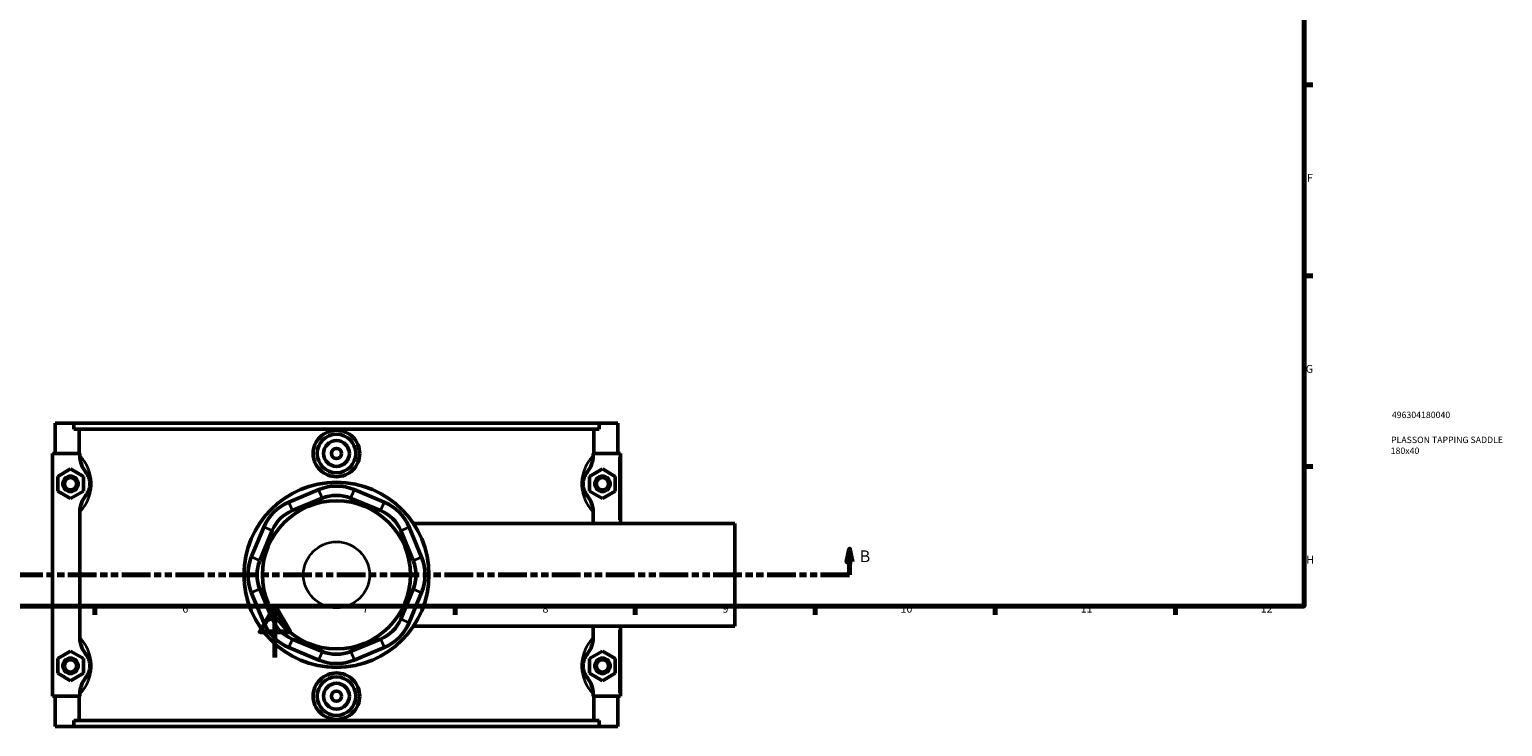
# Model space of a CAD drawing. Units: millimetres. Extents: x 0 to 1016, y -579 to 1091.
# Drawn here: x 325 to 898, y -27 to 244 of the extents above; entities that cross this region are included whole.
import ezdxf

# ---------------------------------------------------------------- set-up
doc = ezdxf.new("R2010")
doc.units = ezdxf.units.MM
doc.linetypes.add('DOUBLE_DASH_CHAIN', pattern=[1.2403, 0.6614, -0.0827, 0.1654, -0.0827, 0.1654, -0.0827])
for name, color, linetype, lineweight in [('Border (ANSI)', 7, 'Continuous', 70), ('Section Line (ANSI)', 7, 'DOUBLE_DASH_CHAIN', 70), ('Title (ISO)', 7, 'Continuous', 50), ('Visible (ANSI)', 7, 'Continuous', 50), ('Visible Narrow (ANSI)', 7, 'Continuous', 35)]:
    doc.layers.add(name, color=color, linetype=linetype, lineweight=lineweight)
doc.styles.add('Label Text (ANSI)', font='tahoma.ttf')
doc.styles.add('Note Text (ANSI)', font='tahoma.ttf')
doc.styles.add('Note Text (ISO)', font='tahoma.ttf')

# ---------------------------------------------------------------- blocks, each defined once
blk = doc.blocks.new('Borders Default Border')
at = {"layer": 'Border (ANSI)'}
for p, q in [((821, 222.75), (824.45, 222.75)), ((821, 148.5), (824.45, 148.5)), ((821, 74.25), (824.45, 74.25)), ((350.42, 20), (350.42, 16.55)), ((490.58, 20), (490.58, 16.55)), ((560.67, 20), (560.67, 16.55)), ((630.75, 20), (630.75, 16.55)), ((700.83, 20), (700.83, 16.55)), ((770.92, 20), (770.92, 16.55))]:
    blk.add_line(p, q, dxfattribs=at)
at = {"layer": 'Border (ANSI)', "flags": 128}
for points in [[(20, 20), (20, 574), (821, 574), (821, 20), (20, 20)], [(420.5, 0), (420.5, 20), (414.73, 10), (426.27, 10), (420.5, 20)]]:
    blk.add_lwpolyline(points, dxfattribs=at)
at = {"layer": 'Border (ANSI)', "attachment_point": 7, "style": 'Note Text (ANSI)'}
for s, insert, char_height in [('F', (822.14, 184.1), 3.05), ('G', (821.66, 109.79), 3.05), ('H', (821.81, 35.6), 3.05), ('6', (384.49, 16.49), 3.05), ('7', (454.6, 16.55), 3.05), ('8', (524.63, 16.48), 3.05), ('9', (594.7, 16.49), 3.05), ('10', (663.96, 16.49), 3.048), ('11', (734.04, 16.55), 3.048), ('12', (804.13, 16.55), 3.048)]:
    blk.add_mtext(s, dxfattribs=dict(at, insert=insert, char_height=char_height))
blk = doc.blocks.new('Title Blocks ISO')
at = {"layer": 'Title (ISO)', "color": 232, "true_color": 0xca0064, "style": 'Note Text (ISO)'}
for tag, p in [('PART_NUMBER_001', (34.16, 73.13)), ('DESCRIPTION_001', (33.84, 63.4)), ('DESCRIPTION_002', (33.71, 59.17))]:
    blk.add_attdef(tag, p, '', height=2.5, dxfattribs=at)
blk = doc.blocks.new('2dTransSection0')
at = {"layer": 'Section Line (ANSI)', "linetype": 'Continuous'}
for p, q in [((214.22, 42.16), (213.22, 37.16)), ((214.22, 37.16), (214.22, 42.16)), ((215.22, 37.16), (214.22, 42.16)), ((644.11, 42.16), (643.11, 37.16)), ((644.11, 37.16), (644.11, 42.16)), ((645.11, 37.16), (644.11, 42.16)), ((213.22, 37.16), (215.22, 37.16)), ((214.22, 32.16), (214.22, 37.16)), ((643.11, 37.16), (645.11, 37.16)), ((644.11, 32.16), (644.11, 37.16)), ((225.55, 32.16), (214.22, 32.16)), ((644.11, 32.16), (632.79, 32.16))]:
    blk.add_line(p, q, dxfattribs=at)
at = {"layer": 'Section Line (ANSI)', "linetype": 'DOUBLE_DASH_CHAIN', "ltscale": 16.873451}
blk.add_line((644.11, 32.16), (214.22, 32.16), dxfattribs=at)
at = {"layer": 'Section Line (ANSI)', "linetype": 'Continuous', "flags": 128}
for points in [[(215.22, 37.16), (214.22, 42.16), (213.22, 37.16), (215.22, 37.16)], [(645.11, 37.16), (644.11, 42.16), (643.11, 37.16), (645.11, 37.16)]]:
    blk.add_lwpolyline(points, dxfattribs=at)
at = {"layer": 'Section Line (ANSI)'}
for points in [[(215.22, 37.16), (214.22, 42.16), (213.22, 37.16), (215.22, 37.16)], [(645.11, 37.16), (644.11, 42.16), (643.11, 37.16), (645.11, 37.16)]]:
    blk.add_solid(points, dxfattribs=at)
at = {"layer": 'Section Line (ANSI)', "char_height": 4.57, "attachment_point": 7, "style": 'Label Text (ANSI)'}
for insert in [(207.48, 35.66), (648.07, 35.66)]:
    blk.add_mtext('B', dxfattribs=dict(at, insert=insert))

msp = doc.modelspace()

# ---------------------------------------------------------------- linework, layer by layer
at = {"layer": 'Visible (ANSI)'}
for p, q in [((334.957, 91.158), (334.957, 79.358)), ((334.957, 91.158), (342.252, 91.158)), ((342.252, 91.158), (546.661, 91.158)), ((342.252, 88.798), (342.252, 91.158)), ((546.661, 88.798), (342.252, 88.798)), ((344.354, 79.358), (344.354, 88.798)), ((544.559, 79.358), (544.559, 88.798)), ((546.661, 91.158), (546.661, 88.798)), ((546.661, 91.158), (553.957, 91.158)), ((553.957, 91.158), (553.957, 79.358)), ((344.584, 79.358), (333.957, 79.358)), ((333.957, 79.358), (333.957, -15.042)), ((344.584, 79.358), (344.584, 78.457)), ((544.329, 78.457), (544.329, 79.358)), ((544.329, 79.358), (554.457, 79.358)), ((554.457, 79.358), (554.957, 79.358)), ((554.957, 52.158), (554.957, 79.358)), ((335.957, 70.445), (340.957, 73.332)), ((335.957, 64.672), (335.957, 70.445)), ((340.957, 73.332), (345.957, 70.445)), ((345.957, 70.445), (345.957, 64.672)), ((547.957, 73.332), (542.957, 70.445)), ((542.957, 70.445), (542.957, 64.672)), ((552.957, 70.445), (547.957, 73.332)), ((552.957, 64.672), (552.957, 70.445)), ((340.957, 61.785), (335.957, 64.672)), ((345.957, 64.672), (340.957, 61.785)), ((437.568, 65.305), (425.889, 60.467)), ((463.024, 60.467), (451.345, 65.305)), ((542.957, 64.672), (547.957, 61.785)), ((547.957, 61.785), (552.957, 64.672)), ((427.267, 57.141), (438.946, 61.979)), ((449.967, 61.979), (461.647, 57.141)), ((344.584, 56.66), (344.584, 7.657)), ((474.39, 52.158), (599.457, 52.158)), ((544.329, 52.158), (544.329, 56.66)), ((599.457, 12.158), (599.457, 52.158)), ((416.148, 50.726), (411.31, 39.047)), ((414.636, 37.669), (419.474, 49.348)), ((469.44, 49.348), (474.277, 37.669)), ((477.603, 39.047), (472.766, 50.726)), ((411.31, 25.27), (416.148, 13.591)), ((419.474, 14.968), (414.636, 26.648)), ((474.277, 26.648), (469.44, 14.968)), ((472.766, 13.591), (477.603, 25.27)), ((474.39, 12.158), (599.457, 12.158)), ((544.329, 7.657), (544.329, 12.158)), ((554.957, -15.042), (554.957, 12.158)), ((438.946, 2.337), (427.267, 7.175)), ((461.647, 7.175), (449.967, 2.337)), ((335.957, -0.355), (340.957, 2.532)), ((340.957, 2.532), (345.957, -0.355)), ((425.889, 3.849), (437.568, -0.989)), ((451.345, -0.989), (463.024, 3.849)), ((547.957, 2.532), (542.957, -0.355)), ((552.957, -0.355), (547.957, 2.532)), ((335.957, -6.128), (335.957, -0.355)), ((345.957, -0.355), (345.957, -6.128)), ((542.957, -0.355), (542.957, -6.128)), ((552.957, -6.128), (552.957, -0.355)), ((340.957, -9.015), (335.957, -6.128)), ((345.957, -6.128), (340.957, -9.015)), ((542.957, -6.128), (547.957, -9.015)), ((547.957, -9.015), (552.957, -6.128)), ((333.957, -15.042), (344.584, -15.042)), ((334.957, -15.042), (334.957, -26.842)), ((344.354, -24.482), (344.354, -15.042)), ((344.584, -14.14), (344.584, -15.042)), ((544.329, -15.042), (544.329, -14.14)), ((554.457, -15.042), (544.329, -15.042)), ((544.559, -24.482), (544.559, -15.042)), ((553.957, -15.042), (553.957, -26.842)), ((554.957, -15.042), (554.457, -15.042)), ((342.252, -26.842), (334.957, -26.842)), ((546.661, -24.482), (342.252, -24.482)), ((342.252, -26.842), (342.252, -24.482)), ((342.252, -26.842), (546.661, -26.842)), ((546.661, -24.482), (546.661, -26.842)), ((553.957, -26.842), (546.661, -26.842))]:
    msp.add_line(p, q, dxfattribs=at)
for centre, radius in [((444.457, 79.358), 7.5), ((444.457, 79.358), 5), ((444.457, 79.358), 2), ((340.957, 67.558), 3), ((340.957, 67.558), 2.4), ((547.957, 67.558), 3), ((547.957, 67.558), 2.4), ((444.457, 32.158), 36), ((444.457, 32.158), 28.8), ((340.957, -3.242), 3), ((340.957, -3.242), 2.4), ((547.957, -3.242), 3), ((547.957, -3.242), 2.4), ((444.457, -15.042), 7.5), ((444.457, -15.042), 5), ((444.457, -15.042), 2)]:
    msp.add_circle(centre, radius, dxfattribs=at)
for centre, radius, start, end in [((444.457, 48.675), 18, 67.5, 112.5), ((444.457, 48.675), 14.4, 67.5, 112.5), ((432.777, 43.838), 18, 112.5, 157.5), ((456.136, 43.838), 18, 22.5, 67.5), ((432.777, 43.838), 14.4, 112.5, 157.5), ((456.136, 43.838), 14.4, 22.5, 67.5), ((427.94, 32.158), 18, 157.5, 202.5), ((427.94, 32.158), 14.4, 157.5, 202.5), ((460.974, 32.158), 14.4, 337.5, 22.5), ((460.974, 32.158), 18, 337.5, 22.5), ((432.777, 20.479), 18, 202.5, 247.5), ((432.777, 20.479), 14.4, 202.5, 247.5), ((456.136, 20.479), 14.4, 292.5, 337.5), ((456.136, 20.479), 18, 292.5, 337.5), ((444.457, 15.641), 14.4, 247.5, 292.5), ((444.457, 15.641), 18, 247.5, 292.5)]:
    msp.add_arc(centre, radius, start, end, dxfattribs=at)
for points, knots in [([(453.514, 79.358), (453.514, 78.222), (453.285, 77.011), (452.358, 74.786), (451.659, 73.771), (450.049, 72.172), (449.031, 71.479), (446.803, 70.562), (445.592, 70.336), (443.321, 70.336), (442.11, 70.562), (439.882, 71.479), (438.864, 72.172), (437.255, 73.771), (436.556, 74.786), (435.628, 77.011), (435.399, 78.222), (435.399, 80.494), (435.628, 81.705), (436.556, 83.931), (437.255, 84.945), (438.864, 86.545), (439.882, 87.237), (442.11, 88.155), (443.321, 88.381), (445.592, 88.381), (446.803, 88.155), (449.031, 87.237), (450.049, 86.545), (451.659, 84.945), (452.358, 83.931), (453.285, 81.705), (453.514, 80.494), (453.514, 79.358)], [0, 0, 0, 0, 0.3408608, 0.3408608, 0.6817217, 0.6817217, 1.0222791, 1.0222791, 1.3628365, 1.3628365, 1.703394, 1.703394, 2.0439514, 2.0439514, 2.3848122, 2.3848122, 2.7256731, 2.7256731, 3.0665339, 3.0665339, 3.4073947, 3.4073947, 3.7479522, 3.7479522, 4.0885096, 4.0885096, 4.429067, 4.429067, 4.7696244, 4.7696244, 5.1104853, 5.1104853, 5.4513461, 5.4513461, 5.4513461, 5.4513461]), ([(344.584, 78.457), (344.584, 77.303), (344.798, 76.16), (345.586, 74.052), (346.135, 73.093), (346.819, 72.236)], [-0.67568477, -0.67568477, -0.67568477, -0.67568477, -0.32906402, -0.32906402, 0, 0, 0, 0]), ([(542.094, 72.236), (542.782, 73.099), (543.334, 74.064), (544.117, 76.175), (544.329, 77.311), (544.329, 78.457)], [-0.67459021, -0.67459021, -0.67459021, -0.67459021, -0.34391216, -0.34391216, 0, 0, 0, 0]), ([(346.819, 72.236), (346.877, 72.163), (346.937, 72.086), (347.145, 71.802), (347.301, 71.571), (347.58, 71.085), (347.703, 70.847), (347.902, 70.395), (347.98, 70.199), (348.132, 69.754), (348.206, 69.501), (348.312, 69.038), (348.35, 68.839), (348.411, 68.414), (348.434, 68.187), (348.453, 67.825), (348.457, 67.691), (348.457, 67.558), (348.457, 67.425), (348.453, 67.292), (348.434, 66.929), (348.411, 66.703), (348.35, 66.278), (348.312, 66.079), (348.206, 65.615), (348.132, 65.363), (347.98, 64.918), (347.902, 64.722), (347.703, 64.269), (347.58, 64.032), (347.301, 63.546), (347.145, 63.314), (346.937, 63.031), (346.877, 62.954), (346.819, 62.881)], [1.0447043, 1.0447043, 1.0447043, 1.0447043, 1.2047052, 1.2047052, 1.5935878, 1.5935878, 1.8927283, 1.8927283, 2.0919613, 2.0919613, 2.3069676, 2.3069676, 2.4548444, 2.4548444, 2.6087362, 2.6087362, 2.6966063, 2.6966063, 2.6966063, 2.7844765, 2.7844765, 2.9383682, 2.9383682, 3.0862451, 3.0862451, 3.3012513, 3.3012513, 3.5004843, 3.5004843, 3.7996248, 3.7996248, 4.1885074, 4.1885074, 4.3485083, 4.3485083, 4.3485083, 4.3485083]), ([(542.094, 62.881), (542.036, 62.954), (541.976, 63.031), (541.768, 63.314), (541.612, 63.546), (541.333, 64.032), (541.21, 64.269), (541.011, 64.722), (540.933, 64.918), (540.781, 65.363), (540.707, 65.615), (540.602, 66.079), (540.564, 66.278), (540.502, 66.703), (540.479, 66.929), (540.46, 67.292), (540.457, 67.425), (540.457, 67.558), (540.457, 67.691), (540.46, 67.825), (540.479, 68.187), (540.502, 68.414), (540.564, 68.839), (540.602, 69.038), (540.707, 69.501), (540.781, 69.754), (540.933, 70.199), (541.011, 70.395), (541.21, 70.847), (541.333, 71.085), (541.612, 71.571), (541.768, 71.802), (541.976, 72.086), (542.036, 72.163), (542.094, 72.236)], [1.0447043, 1.0447043, 1.0447043, 1.0447043, 1.2047056, 1.2047056, 1.5935881, 1.5935881, 1.8927285, 1.8927285, 2.0919614, 2.0919614, 2.3069676, 2.3069676, 2.4548444, 2.4548444, 2.6087362, 2.6087362, 2.6966063, 2.6966063, 2.6966063, 2.7844765, 2.7844765, 2.9383682, 2.9383682, 3.086245, 3.086245, 3.3012513, 3.3012513, 3.5004842, 3.5004842, 3.7996246, 3.7996246, 4.188507, 4.188507, 4.3485083, 4.3485083, 4.3485083, 4.3485083]), ([(346.819, 62.881), (346.131, 62.018), (345.579, 61.052), (344.796, 58.942), (344.584, 57.806), (344.584, 56.66)], [-0.67459021, -0.67459021, -0.67459021, -0.67459021, -0.34391216, -0.34391216, 0, 0, 0, 0]), ([(544.329, 56.66), (544.329, 57.813), (544.115, 58.956), (543.327, 61.065), (542.778, 62.023), (542.094, 62.881)], [-0.67568477, -0.67568477, -0.67568477, -0.67568477, -0.32906402, -0.32906402, 0, 0, 0, 0]), ([(344.584, 7.657), (344.584, 6.503), (344.798, 5.36), (345.586, 3.252), (346.135, 2.293), (346.819, 1.436)], [-0.67568477, -0.67568477, -0.67568477, -0.67568477, -0.32906402, -0.32906402, 0, 0, 0, 0]), ([(542.094, 1.436), (542.782, 2.299), (543.334, 3.264), (544.117, 5.375), (544.329, 6.511), (544.329, 7.657)], [-0.67459021, -0.67459021, -0.67459021, -0.67459021, -0.34391216, -0.34391216, 0, 0, 0, 0]), ([(346.819, 1.436), (346.877, 1.363), (346.937, 1.286), (347.145, 1.002), (347.301, 0.771), (347.58, 0.285), (347.703, 0.047), (347.902, -0.405), (347.98, -0.601), (348.132, -1.046), (348.206, -1.299), (348.312, -1.762), (348.35, -1.961), (348.411, -2.386), (348.434, -2.613), (348.453, -2.975), (348.457, -3.109), (348.457, -3.242), (348.457, -3.375), (348.453, -3.508), (348.434, -3.871), (348.411, -4.097), (348.35, -4.522), (348.312, -4.721), (348.206, -5.185), (348.132, -5.437), (347.98, -5.882), (347.902, -6.078), (347.703, -6.531), (347.58, -6.768), (347.301, -7.254), (347.145, -7.486), (346.937, -7.769), (346.877, -7.846), (346.819, -7.919)], [1.0447043, 1.0447043, 1.0447043, 1.0447043, 1.2047055, 1.2047055, 1.593588, 1.593588, 1.8927284, 1.8927284, 2.0919614, 2.0919614, 2.3069676, 2.3069676, 2.4548444, 2.4548444, 2.6087362, 2.6087362, 2.6966063, 2.6966063, 2.6966063, 2.7844765, 2.7844765, 2.9383682, 2.9383682, 3.0862451, 3.0862451, 3.3012513, 3.3012513, 3.5004842, 3.5004842, 3.7996246, 3.7996246, 4.1885071, 4.1885071, 4.3485083, 4.3485083, 4.3485083, 4.3485083]), ([(542.094, -7.919), (542.036, -7.846), (541.976, -7.769), (541.768, -7.486), (541.612, -7.254), (541.333, -6.768), (541.21, -6.531), (541.011, -6.078), (540.933, -5.882), (540.781, -5.437), (540.707, -5.185), (540.602, -4.721), (540.564, -4.522), (540.502, -4.097), (540.479, -3.871), (540.46, -3.508), (540.457, -3.375), (540.457, -3.242), (540.457, -3.109), (540.46, -2.975), (540.479, -2.613), (540.502, -2.386), (540.564, -1.961), (540.602, -1.762), (540.707, -1.299), (540.781, -1.046), (540.933, -0.601), (541.011, -0.405), (541.21, 0.047), (541.333, 0.285), (541.612, 0.771), (541.768, 1.002), (541.976, 1.286), (542.036, 1.363), (542.094, 1.436)], [1.044033, 1.044033, 1.044033, 1.044033, 1.2040403, 1.2040403, 1.5929208, 1.5929208, 1.8920596, 1.8920596, 2.0912909, 2.0912909, 2.3062968, 2.3062968, 2.4541732, 2.4541732, 2.6080649, 2.6080649, 2.695935, 2.695935, 2.695935, 2.7838051, 2.7838051, 2.9376968, 2.9376968, 3.0855732, 3.0855732, 3.3005791, 3.3005791, 3.4998104, 3.4998104, 3.7989492, 3.7989492, 4.1878297, 4.1878297, 4.347837, 4.347837, 4.347837, 4.347837]), ([(346.819, -7.919), (346.131, -8.782), (345.579, -9.748), (344.796, -11.858), (344.584, -12.994), (344.584, -14.14)], [-0.67459021, -0.67459021, -0.67459021, -0.67459021, -0.34391216, -0.34391216, 0, 0, 0, 0]), ([(453.514, -15.042), (453.514, -16.178), (453.285, -17.389), (452.358, -19.614), (451.659, -20.629), (450.049, -22.228), (449.031, -22.921), (446.803, -23.838), (445.592, -24.064), (443.321, -24.064), (442.11, -23.838), (439.882, -22.921), (438.864, -22.228), (437.255, -20.629), (436.556, -19.614), (435.628, -17.389), (435.399, -16.178), (435.399, -15.042), (435.399, -13.906), (435.628, -12.695), (436.556, -10.469), (437.255, -9.455), (438.864, -7.855), (439.882, -7.163), (442.11, -6.245), (443.321, -6.019), (445.592, -6.019), (446.803, -6.245), (449.031, -7.163), (450.049, -7.855), (451.659, -9.455), (452.358, -10.469), (453.285, -12.695), (453.514, -13.906), (453.514, -15.042)], [2.7256731, 2.7256731, 2.7256731, 2.7256731, 3.0665339, 3.0665339, 3.4073947, 3.4073947, 3.7479522, 3.7479522, 4.0885096, 4.0885096, 4.429067, 4.429067, 4.7696244, 4.7696244, 5.1104853, 5.1104853, 5.4513461, 5.4513461, 5.4513461, 5.792207, 5.792207, 6.1330678, 6.1330678, 6.4736252, 6.4736252, 6.8141826, 6.8141826, 7.1547401, 7.1547401, 7.4952975, 7.4952975, 7.8361583, 7.8361583, 8.1770192, 8.1770192, 8.1770192, 8.1770192]), ([(544.329, -14.14), (544.329, -12.987), (544.115, -11.844), (543.327, -9.735), (542.778, -8.777), (542.094, -7.919)], [-0.67568477, -0.67568477, -0.67568477, -0.67568477, -0.32906402, -0.32906402, 0, 0, 0, 0])]:
    msp.add_open_spline(points, degree=3, knots=knots, dxfattribs=at)
at = {"layer": 'Visible Narrow (ANSI)'}
for p, q in [((554.457, 77.998), (554.457, 53.518)), ((438.877, 62.145), (437.637, 65.139)), ((450.036, 62.145), (451.276, 65.139)), ((425.958, 60.301), (427.198, 57.308)), ((461.715, 57.308), (462.955, 60.301)), ((419.307, 49.417), (416.314, 50.657)), ((469.606, 49.417), (472.599, 50.657)), ((414.47, 37.738), (411.476, 38.978)), ((474.444, 37.738), (477.437, 38.978)), ((414.47, 26.579), (411.476, 25.339)), ((474.444, 26.579), (477.437, 25.339)), ((419.307, 14.9), (416.314, 13.66)), ((469.606, 14.9), (472.599, 13.66)), ((427.198, 7.009), (425.958, 4.015)), ((461.715, 7.009), (462.955, 4.015)), ((554.457, 10.798), (554.457, -13.682)), ((438.877, 2.171), (437.637, -0.822)), ((450.036, 2.171), (451.276, -0.822))]:
    msp.add_line(p, q, dxfattribs=at)
msp.add_circle((444.457, 32.158), 12.849, dxfattribs=at)
for points, knots in [([(345.055, 57.168), (345.223, 57.357), (345.396, 57.56), (345.929, 58.221), (346.304, 58.73), (346.978, 59.8), (347.275, 60.322), (347.754, 61.317), (347.942, 61.749), (348.309, 62.728), (348.487, 63.283), (348.742, 64.303), (348.833, 64.742), (348.981, 65.677), (349.036, 66.175), (349.083, 66.972), (349.091, 67.265), (349.091, 67.558), (349.091, 67.851), (349.083, 68.144), (349.036, 68.942), (348.981, 69.44), (348.833, 70.375), (348.742, 70.814), (348.487, 71.833), (348.309, 72.388), (347.942, 73.368), (347.754, 73.799), (347.275, 74.794), (346.978, 75.316), (346.304, 76.386), (345.929, 76.895), (345.396, 77.557), (345.223, 77.76), (345.055, 77.948)], [-4.3822098, -4.3822098, -4.3822098, -4.3822098, -4.1885074, -4.1885074, -3.7996248, -3.7996248, -3.5004843, -3.5004843, -3.3012513, -3.3012513, -3.0862451, -3.0862451, -2.9383682, -2.9383682, -2.7844765, -2.7844765, -2.6966063, -2.6966063, -2.6966063, -2.6087362, -2.6087362, -2.4548444, -2.4548444, -2.3069676, -2.3069676, -2.0919613, -2.0919613, -1.8927283, -1.8927283, -1.5935878, -1.5935878, -1.2047052, -1.2047052, -1.0110028, -1.0110028, -1.0110028, -1.0110028]), ([(543.858, 77.948), (543.691, 77.76), (543.518, 77.557), (542.984, 76.895), (542.609, 76.386), (541.935, 75.316), (541.638, 74.794), (541.159, 73.799), (540.971, 73.368), (540.604, 72.388), (540.426, 71.833), (540.171, 70.814), (540.08, 70.375), (539.932, 69.44), (539.877, 68.942), (539.831, 68.144), (539.822, 67.851), (539.822, 67.558), (539.822, 67.265), (539.831, 66.972), (539.877, 66.175), (539.932, 65.677), (540.08, 64.742), (540.171, 64.303), (540.426, 63.283), (540.604, 62.728), (540.971, 61.749), (541.159, 61.317), (541.638, 60.322), (541.935, 59.8), (542.609, 58.73), (542.984, 58.221), (543.518, 57.56), (543.691, 57.357), (543.858, 57.168)], [-4.3822098, -4.3822098, -4.3822098, -4.3822098, -4.188507, -4.188507, -3.7996246, -3.7996246, -3.5004842, -3.5004842, -3.3012513, -3.3012513, -3.086245, -3.086245, -2.9383682, -2.9383682, -2.7844765, -2.7844765, -2.6966063, -2.6966063, -2.6966063, -2.6087362, -2.6087362, -2.4548444, -2.4548444, -2.3069676, -2.3069676, -2.0919614, -2.0919614, -1.8927285, -1.8927285, -1.5935881, -1.5935881, -1.2047056, -1.2047056, -1.0110028, -1.0110028, -1.0110028, -1.0110028]), ([(345.055, -13.632), (345.223, -13.443), (345.396, -13.24), (345.929, -12.579), (346.304, -12.07), (346.978, -11), (347.275, -10.478), (347.754, -9.483), (347.942, -9.051), (348.309, -8.072), (348.487, -7.517), (348.742, -6.497), (348.833, -6.058), (348.981, -5.123), (349.036, -4.625), (349.083, -3.828), (349.091, -3.535), (349.091, -3.242), (349.091, -2.949), (349.083, -2.656), (349.036, -1.858), (348.981, -1.36), (348.833, -0.425), (348.742, 0.014), (348.487, 1.033), (348.309, 1.588), (347.942, 2.568), (347.754, 2.999), (347.275, 3.994), (346.978, 4.516), (346.304, 5.586), (345.929, 6.095), (345.396, 6.757), (345.223, 6.96), (345.055, 7.148)], [-4.3822098, -4.3822098, -4.3822098, -4.3822098, -4.1885071, -4.1885071, -3.7996246, -3.7996246, -3.5004842, -3.5004842, -3.3012513, -3.3012513, -3.0862451, -3.0862451, -2.9383682, -2.9383682, -2.7844765, -2.7844765, -2.6966063, -2.6966063, -2.6966063, -2.6087362, -2.6087362, -2.4548444, -2.4548444, -2.3069676, -2.3069676, -2.0919614, -2.0919614, -1.8927284, -1.8927284, -1.593588, -1.593588, -1.2047055, -1.2047055, -1.0110028, -1.0110028, -1.0110028, -1.0110028]), ([(543.858, 7.148), (543.691, 6.96), (543.518, 6.757), (542.984, 6.095), (542.609, 5.586), (541.935, 4.516), (541.638, 3.994), (541.159, 2.999), (540.971, 2.568), (540.604, 1.588), (540.426, 1.033), (540.171, 0.014), (540.08, -0.425), (539.932, -1.36), (539.877, -1.858), (539.831, -2.656), (539.822, -2.949), (539.822, -3.242), (539.822, -3.535), (539.831, -3.828), (539.877, -4.625), (539.932, -5.123), (540.08, -6.058), (540.171, -6.497), (540.426, -7.517), (540.604, -8.072), (540.971, -9.051), (541.159, -9.483), (541.638, -10.478), (541.935, -11), (542.609, -12.07), (542.984, -12.579), (543.518, -13.24), (543.691, -13.443), (543.858, -13.632)], [-4.3815385, -4.3815385, -4.3815385, -4.3815385, -4.1878297, -4.1878297, -3.7989492, -3.7989492, -3.4998104, -3.4998104, -3.3005791, -3.3005791, -3.0855732, -3.0855732, -2.9376968, -2.9376968, -2.7838051, -2.7838051, -2.695935, -2.695935, -2.695935, -2.6080649, -2.6080649, -2.4541732, -2.4541732, -2.3062968, -2.3062968, -2.0912909, -2.0912909, -1.8920596, -1.8920596, -1.5929208, -1.5929208, -1.2040403, -1.2040403, -1.0103315, -1.0103315, -1.0103315, -1.0103315])]:
    msp.add_open_spline(points, degree=3, knots=knots, dxfattribs=at)

# ---------------------------------------------------------------- block references
msp.add_blockref('Borders Default Border', (0, 0))
msp.add_blockref('Title Blocks ISO', (821, 20)).add_auto_attribs({'PART_NUMBER_001': '496304180040', 'DESCRIPTION_001': 'PLASSON TAPPING SADDLE', 'DESCRIPTION_002': '180x40'})
at = {"layer": 'Section Line (ANSI)'}
msp.add_blockref('2dTransSection0', (0, 0), dxfattribs=at)

doc.saveas('drawing.dxf')
